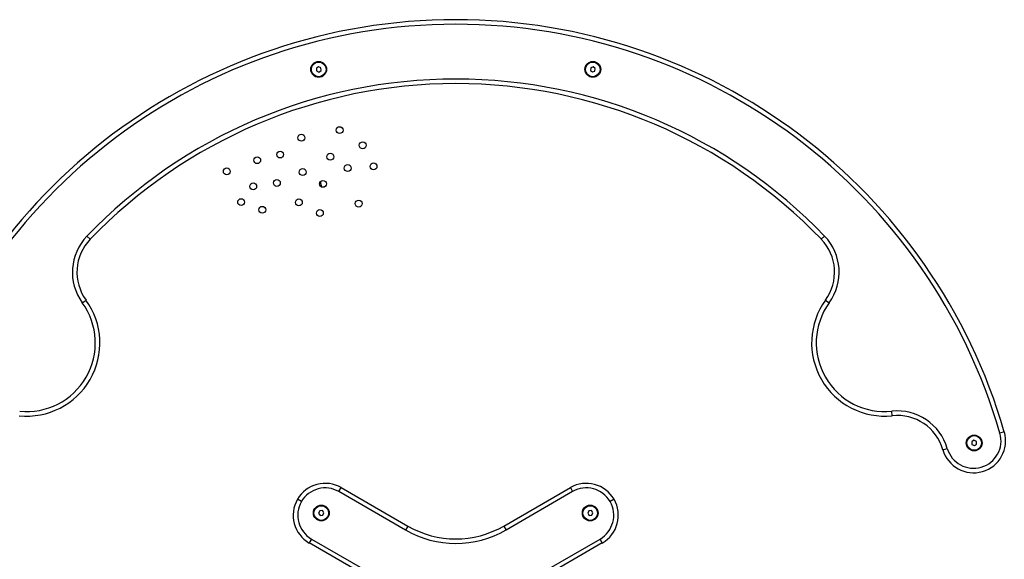
# Model space of a CAD drawing. Units: millimetres. Extents: x 0 to 8000, y 0 to 6851.
# Drawn here: x 3523 to 4600, y 2454 to 3045 of the extents above; entities that cross this region are included whole.
import ezdxf

# ---------------------------------------------------------------- set-up
doc = ezdxf.new("R2010")
doc.units = ezdxf.units.MM

msp = doc.modelspace()

# ---------------------------------------------------------------- linework, layer by layer
at = {"color": 7, "linetype": 'Continuous', "lineweight": 25, "ltscale": 50}
for p, q in [((3849.9, 2993.5), (3847.4, 2992)), ((3847.4, 2992), (3847.6, 2989.1)), ((3847.6, 2989.1), (3850.1, 2987.7)), ((3852.4, 2992.2), (3849.9, 2993.5)), ((3850.1, 2987.7), (3852.6, 2989.3)), ((3852.6, 2989.3), (3852.4, 2992.2)), ((4147.7, 2992.4), (4147.3, 2989.5)), ((4147.3, 2989.5), (4149.6, 2987.8)), ((4150.4, 2993.5), (4147.7, 2992.4)), ((4149.6, 2987.8), (4152.3, 2988.8)), ((4152.7, 2991.7), (4150.4, 2993.5)), ((4152.3, 2988.8), (4152.7, 2991.7)), ((3596.3, 2808.1), (3599.9, 2804.6)), ((4403.7, 2808.1), (4400.1, 2804.6)), ((3591.2, 2735.1), (3595.3, 2738)), ((4404.7, 2738), (4408.8, 2735.1)), ((4477.8, 2611.5), (4477.3, 2616.5)), ((4600.4, 2593.7), (4595.6, 2592.3)), ((4533.1, 2574.2), (4537.9, 2575.6)), ((4567.2, 2584.6), (4564.8, 2582.9)), ((4564.8, 2582.9), (4565, 2580)), ((4565, 2580), (4567.7, 2578.8)), ((4569.8, 2583.3), (4567.2, 2584.6)), ((4567.7, 2578.8), (4570, 2580.5)), ((4570, 2580.5), (4569.8, 2583.3)), ((3872.1, 2528.5), (3874.6, 2532.8)), ((3874.6, 2532.8), (3947.5, 2490.7)), ((4052.5, 2490.7), (4125.4, 2532.8)), ((4125.4, 2532.8), (4127.9, 2528.5)), ((3945, 2486.4), (3872.1, 2528.5)), ((4127.9, 2528.5), (4055, 2486.4)), ((3831.1, 2517.5), (3826.8, 2520)), ((4173.2, 2520), (4168.9, 2517.5)), ((3851.1, 2507.3), (3849.9, 2504.7)), ((3849.9, 2504.7), (3851.6, 2502.4)), ((3854, 2507.6), (3851.1, 2507.3)), ((3851.6, 2502.4), (3854.5, 2502.7)), ((3855.6, 2505.3), (3854, 2507.6)), ((3854.5, 2502.7), (3855.6, 2505.3)), ((4145.5, 2507.3), (4144.4, 2504.7)), ((4144.4, 2504.7), (4146, 2502.4)), ((4148.4, 2507.6), (4145.5, 2507.3)), ((4146, 2502.4), (4148.9, 2502.7)), ((4150.1, 2505.3), (4148.4, 2507.6)), ((4148.9, 2502.7), (4150.1, 2505.3)), ((3947.5, 2490.7), (3945, 2486.4)), ((4052.5, 2490.7), (4055, 2486.4)), ((3842.1, 2476.5), (3839.6, 2472.2)), ((3912.5, 2430.1), (3839.6, 2472.2)), ((3842.1, 2476.5), (3915, 2434.4)), ((4085, 2434.4), (4157.9, 2476.5)), ((4160.4, 2472.2), (4087.5, 2430.1)), ((4160.4, 2472.2), (4157.9, 2476.5))]:
    msp.add_line(p, q, dxfattribs=at)
at = {"color": 7, "linetype": 'Continuous', "lineweight": 25, "ltscale": 50, "flags": 128}
msp.add_lwpolyline([(3851.8, 2867.8), (3852.1, 2865.9), (3852.9, 2862)], dxfattribs=at)
at = {"color": 7, "linetype": 'Continuous', "lineweight": 25, "ltscale": 2500}
for centre, radius in [((3850, 2990.6), 8.65), ((3850, 2990.6), 8), ((4150, 2990.6), 8.65), ((4150, 2990.6), 8), ((3872.9, 2924.1), 3.75), ((3831, 2915.8), 3.75), ((3898.2, 2907.5), 3.75), ((3807.8, 2897.4), 3.75), ((3782.7, 2891.2), 3.75), ((3862.7, 2895), 3.75), ((3910, 2884.4), 3.75), ((3749.4, 2879), 3.75), ((3832.5, 2878.2), 3.75), ((3881.7, 2882.6), 3.75), ((3804.2, 2866.3), 3.75), ((3854.6, 2865.3), 3.75), ((3778.3, 2862.5), 3.75), ((3765.1, 2845.3), 3.75), ((3828.3, 2845), 3.75), ((3893.8, 2843.7), 3.75), ((3788.2, 2836.9), 3.75), ((3851.3, 2833.4), 3.75), ((4567.4, 2581.7), 8.65), ((4567.4, 2581.7), 8), ((3852.8, 2505), 8.65), ((3852.8, 2505), 8), ((4147.2, 2505), 8.65), ((4147.2, 2505), 8)]:
    msp.add_circle(centre, radius, dxfattribs=at)
for centre, radius, start, end in [((4000, 2420), 625, 16.1345, 163.8655), ((4000, 2420), 620, 16.1345, 163.8655), ((4000, 2420), 560, 43.8655, 136.1345), ((4000, 2420), 555, 43.8655, 136.1345), ((3637.4, 2768.6), 57, 136.1345, 215.9492), ((3637.4, 2768.6), 52, 136.1345, 215.9492), ((4362.6, 2768.6), 52, 324.0508, 43.8655), ((4362.6, 2768.6), 57, 324.0508, 43.8655), ((3530.5, 2691.1), 80, 264.0508, 35.9492), ((4469.5, 2691.1), 80, 144.0508, 275.9492), ((3530.5, 2691.1), 75, 264.0508, 35.9492), ((4469.5, 2691.1), 75, 144.0508, 275.9492), ((4483.2, 2559.8), 57, 16.1345, 95.9492), ((4483.2, 2559.8), 52, 16.1345, 95.9492), ((4566.8, 2584), 35, 196.1345, 16.1345), ((4566.8, 2584), 30, 196.1345, 16.1345), ((3857.1, 2502.5), 35, 60, 150), ((4142.9, 2502.5), 35, 30, 120), ((3857.1, 2502.5), 30, 60, 150), ((4142.9, 2502.5), 30, 30, 120), ((3857.1, 2502.5), 35, 150, 240), ((3857.1, 2502.5), 30, 150, 240), ((4142.9, 2502.5), 30, 300, 30), ((4142.9, 2502.5), 35, 300, 30), ((4000, 2581.7), 105, 240, 300), ((4000, 2581.7), 110, 240, 300)]:
    msp.add_arc(centre, radius, start, end, dxfattribs=at)

doc.saveas('drawing.dxf')
